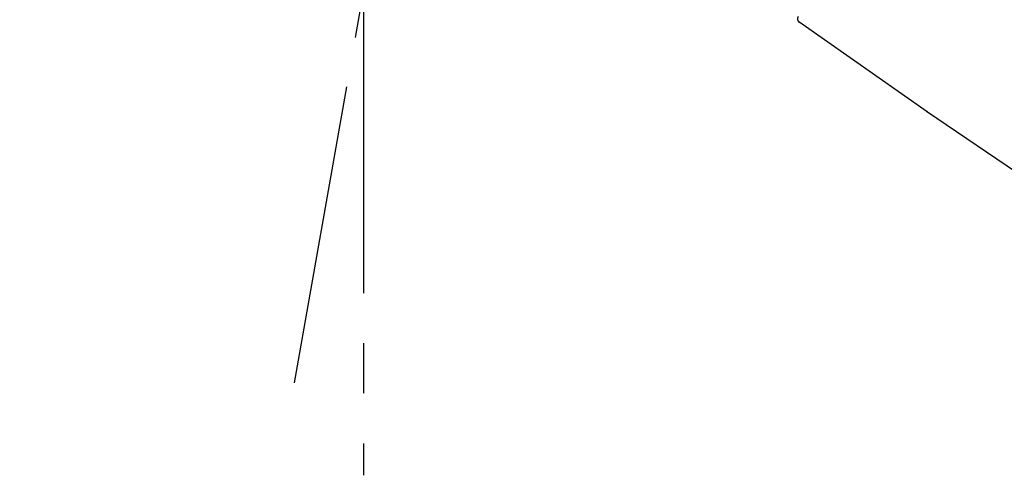
# Model space of a CAD drawing. Extents: x 27948 to 54421, y -25 to 8845.
# Drawn here: x 48051 to 48174, y 3122 to 3179 of the extents above; entities that cross this region are included whole.
import ezdxf

# ---------------------------------------------------------------- set-up
doc = ezdxf.new("R2010")
doc.units = 0
doc.header["$LTSCALE"] = 50
doc.header["$MEASUREMENT"] = 0
doc.linetypes.add('CENTER2', pattern=[1.125, 0.75, -0.125, 0.125, -0.125])
doc.layers.get('0').update_dxf_attribs({"linetype": 'CONTINUOUS'})
doc.layers.get('DEFPOINTS').update_dxf_attribs({"color": 146, "linetype": 'CONTINUOUS'})
doc.layers.add('150-機器', color=8, linetype='CONTINUOUS')
doc.layers.add('166-寸法B', color=11, linetype='CONTINUOUS')
doc.styles.add('KH001', font='txt')
doc.dimstyles.new('KH1xx030', dxfattribs={"dimscale": 30, "dimtxt": 2, "dimasz": 0.6, "dimexe": 0.3, "dimexo": 1.2, "dimgap": 0.5, "dimtad": 3, "dimdec": 1, "dimdsep": 46, "dimlunit": 6, "dimtxsty": 'KH001', "dimblk": 'DOT', "dimcen": 1, "dimdle": 1, "dimclrd": 256, "dimclre": 256, "dimclrt": 256, "dimadec": 0, "dimazin": 0, "dimtfac": 1, "dimtdec": 1, "dimtix": 1, "dimtmove": 2, "dimatfit": 3, "dimldrblk": 'CLOSEDBLANK', "dimfxl": 1, "dimtolj": 1, "dimtzin": 0, "dimlwd": -1, "dimlwe": -1, "dimarcsym": 0})

# ---------------------------------------------------------------- blocks, each defined once
blk = doc.blocks.new('F402_D')
at = {"layer": '150-機器', "color": 13, "linetype": 'CENTER2'}
for p, q in [((-263.42, 103.75), (-239.4, 239.98)), ((-254.83, 152.47), (-254.83, 92.26))]:
    blk.add_line(p, q, dxfattribs=at)
at = {"layer": '150-機器', "color": 13, "linetype": 'Continuous'}
for p, q in [((-184.47, 137.57), (-200.48, 148.78)), ((-83.81, 69.09), (-184.55, 137.62))]:
    blk.add_line(p, q, dxfattribs=at)
blk.add_arc((-200.16, 149.16), 0.499, 145, 235.2489, dxfattribs=at)
blk = doc.blocks.new('_Dot')
at = {"color": 0, "linetype": 'ByBlock', "lineweight": -2}
blk.add_line((-0.5, 0), (-1, 0), dxfattribs=at)
at = {"color": 0, "linetype": 'ByBlock', "const_width": 0.5}
blk.add_lwpolyline([(-0.25, 0, 1), (0.25, 0, 1)], format="xyb", close=True, dxfattribs=at)
blk = doc.blocks.new('*D114')
at = {"layer": '166-寸法B', "transparency": 16777216}
for p, q in [((47768.71, 3063.49), (47768.71, 3351.95)), ((48868.71, 3285.51), (48868.71, 3351.95)), ((47786.71, 3342.95), (48850.71, 3342.95))]:
    blk.add_line(p, q, dxfattribs=at)
at = {"layer": 'DEFPOINTS', "color": 0, "transparency": 16777216}
for p in [(48868.71, 3342.95), (48868.71, 3249.51), (47768.71, 3027.49)]:
    blk.add_point(p, dxfattribs=at)
at = {"layer": '166-寸法B', "transparency": 16777216, "xscale": 18, "yscale": 18, "zscale": 18, "rotation": 180}
blk.add_blockref('_Dot', (47768.71, 3342.95), dxfattribs=at)
at = {"layer": '166-寸法B', "transparency": 16777216, "xscale": 18, "yscale": 18, "zscale": 18}
blk.add_blockref('_Dot', (48868.71, 3342.95), dxfattribs=at)
at = {"layer": '166-寸法B', "transparency": 16777216, "insert": (48318.71, 3391.76), "char_height": 60, "attachment_point": 5, "style": 'KH001'}
blk.add_mtext('\\A1;1,100', dxfattribs=at)
blk = doc.blocks.new('_ClosedBlank')
at = {"color": 0, "linetype": 'ByBlock', "lineweight": -2}
for p, q in [((-1, 0.1667), (0, 0)), ((-1, 0.1667), (-1, -0.1667)), ((0, 0), (-1, -0.1667))]:
    blk.add_line(p, q, dxfattribs=at)

msp = doc.modelspace()

# ---------------------------------------------------------------- block references
at = {"layer": '150-機器'}
msp.add_blockref('F402_D', (48348.71, 3030.19), dxfattribs=at)

# ---------------------------------------------------------------- dimensions: what is measured, and where the dimension line sits
at = {"layer": '166-寸法B'}
dim = msp.add_linear_dim(base=(48868.71, 3342.95), p1=(47768.71, 3027.49), p2=(48868.71, 3249.51), dimstyle='KH1xx030', dxfattribs=at)
dim.commit()
dim.dimension.update_dxf_attribs({"geometry": '*D114', "text_midpoint": (48318.71, 3391.76)})

doc.saveas('drawing.dxf')
